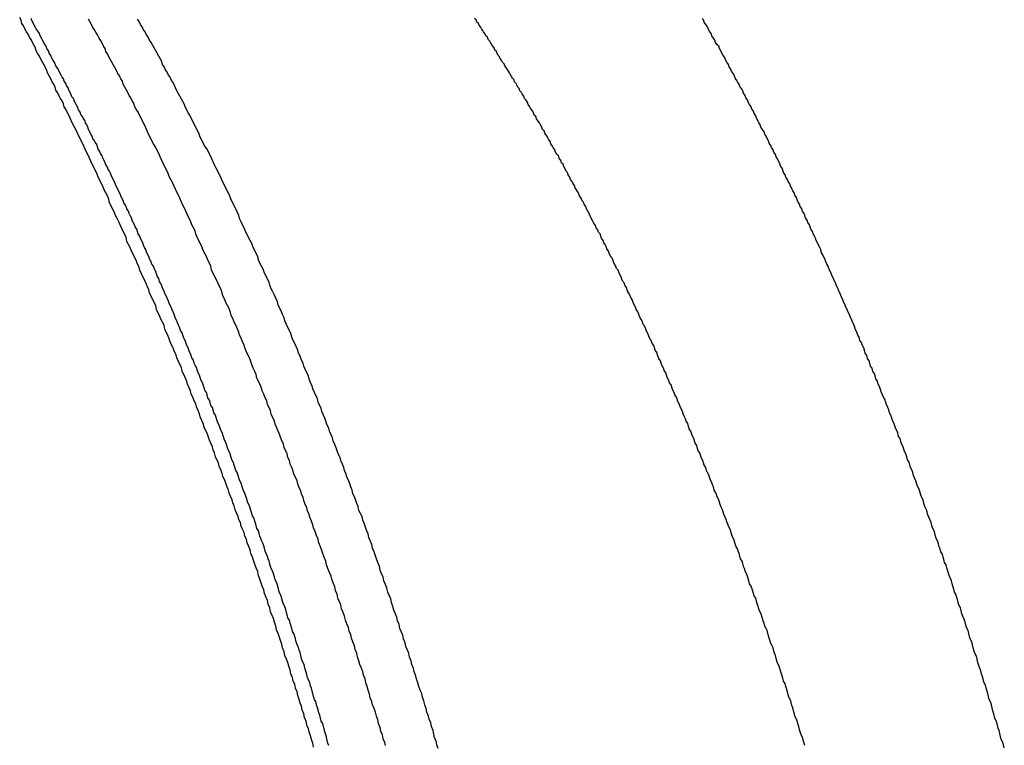
# Model space of a CAD drawing. Extents: x -55.4 to -30.4, y 30.4 to 45.4.
# Drawn here: x -40.3 to -40.2, y 31.1 to 31.2 of the extents above; entities that cross this region are included whole.
import ezdxf

# ---------------------------------------------------------------- set-up
doc = ezdxf.new("R2010")
doc.units = 0
doc.layers.add('OBJECT', color=7, linetype='CONTINUOUS')

msp = doc.modelspace()

# ---------------------------------------------------------------- linework, layer by layer
at = {"layer": 'OBJECT', "color": 7}
for points in [[(-40.3394, 31.2108, 0), (-40.3396, 31.2111, 0), (-40.3398, 31.2115, 0), (-40.34, 31.2119, 0), (-40.3401, 31.2122, 0), (-40.3403, 31.2126, 0), (-40.3405, 31.213, 0), (-40.3407, 31.2134, 0), (-40.3409, 31.2137, 0), (-40.341, 31.2141, 0), (-40.3412, 31.2145, 0), (-40.3414, 31.2148, 0), (-40.3416, 31.2152, 0), (-40.3418, 31.2156, 0), (-40.342, 31.2159, 0), (-40.3421, 31.2163, 0), (-40.3423, 31.2167, 0), (-40.3425, 31.217, 0), (-40.3427, 31.2174, 0), (-40.3429, 31.2178, 0), (-40.3431, 31.2182, 0), (-40.3432, 31.2185, 0), (-40.3434, 31.2189, 0), (-40.3436, 31.2193, 0), (-40.3438, 31.2196, 0), (-40.344, 31.22, 0), (-40.3442, 31.2204, 0), (-40.3444, 31.2207, 0), (-40.3446, 31.2211, 0), (-40.3447, 31.2215, 0), (-40.3449, 31.2218, 0), (-40.3451, 31.2222, 0), (-40.3453, 31.2226, 0), (-40.3455, 31.2229, 0), (-40.3457, 31.2233, 0), (-40.3459, 31.2236, 0), (-40.3461, 31.224, 0), (-40.3463, 31.2244, 0), (-40.3465, 31.2247, 0), (-40.3466, 31.2251, 0), (-40.3468, 31.2255, 0)], [(-40.33, 31.1945, 0), (-40.3301, 31.1948, 0), (-40.3303, 31.1951, 0), (-40.3304, 31.1954, 0), (-40.3305, 31.1957, 0), (-40.3307, 31.196, 0), (-40.3308, 31.1963, 0), (-40.3309, 31.1966, 0), (-40.3311, 31.1969, 0), (-40.3312, 31.1972, 0), (-40.3313, 31.1975, 0), (-40.3315, 31.1978, 0), (-40.3316, 31.1981, 0), (-40.3318, 31.1984, 0), (-40.3319, 31.1987, 0), (-40.332, 31.199, 0), (-40.3322, 31.1993, 0), (-40.3323, 31.1996, 0), (-40.3324, 31.1999, 0), (-40.3326, 31.2002, 0), (-40.3327, 31.2005, 0), (-40.3328, 31.2007, 0), (-40.333, 31.201, 0), (-40.3331, 31.2013, 0), (-40.3333, 31.2016, 0), (-40.3334, 31.2019, 0), (-40.3335, 31.2022, 0), (-40.3337, 31.2025, 0), (-40.3338, 31.2028, 0), (-40.334, 31.2031, 0), (-40.3341, 31.2034, 0), (-40.3342, 31.2037, 0), (-40.3344, 31.204, 0), (-40.3345, 31.2043, 0), (-40.3347, 31.2046, 0), (-40.3348, 31.2049, 0), (-40.3349, 31.2052, 0), (-40.3351, 31.2054, 0), (-40.3352, 31.2057, 0), (-40.3354, 31.206, 0), (-40.3355, 31.2063, 0), (-40.3356, 31.2066, 0), (-40.3358, 31.2069, 0), (-40.3359, 31.2072, 0), (-40.3361, 31.2075, 0), (-40.3362, 31.2078, 0), (-40.3364, 31.2081, 0), (-40.3365, 31.2084, 0), (-40.3366, 31.2087, 0), (-40.3368, 31.209, 0), (-40.3369, 31.2092, 0), (-40.3371, 31.2095, 0), (-40.3372, 31.2098, 0), (-40.3374, 31.2101, 0), (-40.3375, 31.2104, 0), (-40.3377, 31.2107, 0), (-40.3378, 31.211, 0), (-40.3379, 31.2113, 0), (-40.3381, 31.2116, 0), (-40.3382, 31.2119, 0), (-40.3384, 31.2122, 0), (-40.3385, 31.2124, 0), (-40.3387, 31.2127, 0), (-40.3388, 31.213, 0), (-40.339, 31.2133, 0), (-40.3391, 31.2136, 0), (-40.3393, 31.2139, 0), (-40.3394, 31.2142, 0), (-40.3396, 31.2145, 0), (-40.3397, 31.2148, 0), (-40.3399, 31.215, 0), (-40.34, 31.2153, 0), (-40.3401, 31.2156, 0), (-40.3403, 31.2159, 0), (-40.3404, 31.2162, 0), (-40.3406, 31.2165, 0), (-40.3407, 31.2168, 0), (-40.3409, 31.2171, 0), (-40.341, 31.2174, 0), (-40.3412, 31.2176, 0), (-40.3413, 31.2179, 0), (-40.3415, 31.2182, 0), (-40.3416, 31.2185, 0), (-40.3418, 31.2188, 0), (-40.342, 31.2191, 0), (-40.3421, 31.2194, 0), (-40.3423, 31.2197, 0), (-40.3424, 31.2199, 0), (-40.3426, 31.2202, 0), (-40.3427, 31.2205, 0), (-40.3429, 31.2208, 0), (-40.343, 31.2211, 0), (-40.3432, 31.2214, 0), (-40.3433, 31.2217, 0), (-40.3435, 31.222, 0), (-40.3436, 31.2222, 0), (-40.3438, 31.2225, 0), (-40.3439, 31.2228, 0), (-40.3441, 31.2231, 0), (-40.3442, 31.2234, 0), (-40.3444, 31.2237, 0), (-40.3446, 31.224, 0), (-40.3447, 31.2242, 0), (-40.3449, 31.2245, 0), (-40.345, 31.2248, 0), (-40.3452, 31.2251, 0), (-40.3453, 31.2254, 0)], [(-40.3316, 31.2138, 0), (-40.3317, 31.2142, 0), (-40.3319, 31.2145, 0), (-40.3321, 31.2149, 0), (-40.3323, 31.2152, 0), (-40.3325, 31.2156, 0), (-40.3327, 31.216, 0), (-40.3329, 31.2163, 0), (-40.3331, 31.2167, 0), (-40.3332, 31.2171, 0), (-40.3334, 31.2174, 0), (-40.3336, 31.2178, 0), (-40.3338, 31.2181, 0), (-40.334, 31.2185, 0), (-40.3342, 31.2189, 0), (-40.3344, 31.2192, 0), (-40.3346, 31.2196, 0), (-40.3348, 31.2199, 0), (-40.335, 31.2203, 0), (-40.3352, 31.2207, 0), (-40.3354, 31.221, 0), (-40.3355, 31.2214, 0), (-40.3357, 31.2217, 0), (-40.3359, 31.2221, 0), (-40.3361, 31.2225, 0), (-40.3363, 31.2228, 0), (-40.3365, 31.2232, 0), (-40.3367, 31.2235, 0), (-40.3369, 31.2239, 0), (-40.3371, 31.2242, 0), (-40.3373, 31.2246, 0), (-40.3375, 31.225, 0), (-40.3377, 31.2253, 0)], [(-40.3241, 31.2122, 0), (-40.3243, 31.2126, 0), (-40.3245, 31.2129, 0), (-40.3247, 31.2133, 0), (-40.3249, 31.2137, 0), (-40.325, 31.214, 0), (-40.3252, 31.2144, 0), (-40.3254, 31.2147, 0), (-40.3256, 31.2151, 0), (-40.3258, 31.2154, 0), (-40.326, 31.2158, 0), (-40.3262, 31.2162, 0), (-40.3263, 31.2165, 0), (-40.3265, 31.2169, 0), (-40.3267, 31.2172, 0), (-40.3269, 31.2176, 0), (-40.3271, 31.2179, 0), (-40.3273, 31.2183, 0), (-40.3275, 31.2186, 0), (-40.3277, 31.219, 0), (-40.3279, 31.2193, 0), (-40.328, 31.2197, 0), (-40.3282, 31.2201, 0), (-40.3284, 31.2204, 0), (-40.3286, 31.2208, 0), (-40.3288, 31.2211, 0), (-40.329, 31.2215, 0), (-40.3292, 31.2218, 0), (-40.3294, 31.2222, 0), (-40.3296, 31.2225, 0), (-40.3298, 31.2229, 0), (-40.33, 31.2232, 0), (-40.3302, 31.2236, 0), (-40.3304, 31.2239, 0), (-40.3306, 31.2243, 0), (-40.3308, 31.2246, 0), (-40.331, 31.225, 0), (-40.3312, 31.2253, 0)], [(-40.2803, 31.2154, 0), (-40.2804, 31.2156, 0), (-40.2806, 31.2158, 0), (-40.2807, 31.2161, 0), (-40.2809, 31.2163, 0), (-40.281, 31.2166, 0), (-40.2811, 31.2168, 0), (-40.2813, 31.217, 0), (-40.2814, 31.2173, 0), (-40.2816, 31.2175, 0), (-40.2817, 31.2177, 0), (-40.2819, 31.218, 0), (-40.282, 31.2182, 0), (-40.2821, 31.2184, 0), (-40.2823, 31.2187, 0), (-40.2824, 31.2189, 0), (-40.2826, 31.2191, 0), (-40.2827, 31.2194, 0), (-40.2829, 31.2196, 0), (-40.283, 31.2198, 0), (-40.2832, 31.2201, 0), (-40.2833, 31.2203, 0), (-40.2835, 31.2205, 0), (-40.2836, 31.2208, 0), (-40.2837, 31.221, 0), (-40.2839, 31.2212, 0), (-40.284, 31.2215, 0), (-40.2842, 31.2217, 0), (-40.2843, 31.2219, 0), (-40.2845, 31.2222, 0), (-40.2846, 31.2224, 0), (-40.2848, 31.2226, 0), (-40.2849, 31.2229, 0), (-40.2851, 31.2231, 0), (-40.2852, 31.2233, 0), (-40.2854, 31.2236, 0), (-40.2855, 31.2238, 0), (-40.2857, 31.224, 0), (-40.2858, 31.2243, 0), (-40.286, 31.2245, 0), (-40.2861, 31.2247, 0), (-40.2863, 31.2249, 0), (-40.2864, 31.2252, 0), (-40.2866, 31.2254, 0)], [(-40.2396, 31.192, 0), (-40.2397, 31.1923, 0), (-40.2398, 31.1926, 0), (-40.24, 31.1929, 0), (-40.2401, 31.1932, 0), (-40.2402, 31.1935, 0), (-40.2404, 31.1938, 0), (-40.2405, 31.1941, 0), (-40.2407, 31.1944, 0), (-40.2408, 31.1948, 0), (-40.2409, 31.1951, 0), (-40.2411, 31.1954, 0), (-40.2412, 31.1957, 0), (-40.2414, 31.196, 0), (-40.2415, 31.1963, 0), (-40.2416, 31.1966, 0), (-40.2418, 31.1969, 0), (-40.2419, 31.1972, 0), (-40.2421, 31.1975, 0), (-40.2422, 31.1978, 0), (-40.2423, 31.1981, 0), (-40.2425, 31.1984, 0), (-40.2426, 31.1987, 0), (-40.2428, 31.199, 0), (-40.2429, 31.1993, 0), (-40.243, 31.1996, 0), (-40.2432, 31.1999, 0), (-40.2433, 31.2002, 0), (-40.2435, 31.2005, 0), (-40.2436, 31.2008, 0), (-40.2438, 31.2011, 0), (-40.2439, 31.2014, 0), (-40.244, 31.2017, 0), (-40.2442, 31.202, 0), (-40.2443, 31.2023, 0), (-40.2445, 31.2026, 0), (-40.2446, 31.2029, 0), (-40.2448, 31.2032, 0), (-40.2449, 31.2035, 0), (-40.2451, 31.2038, 0), (-40.2452, 31.2041, 0), (-40.2454, 31.2044, 0), (-40.2455, 31.2047, 0), (-40.2457, 31.205, 0), (-40.2458, 31.2053, 0), (-40.2459, 31.2056, 0), (-40.2461, 31.2059, 0), (-40.2462, 31.2062, 0), (-40.2464, 31.2065, 0), (-40.2465, 31.2068, 0), (-40.2467, 31.2071, 0), (-40.2468, 31.2074, 0), (-40.247, 31.2077, 0), (-40.2471, 31.208, 0), (-40.2473, 31.2083, 0), (-40.2474, 31.2086, 0), (-40.2476, 31.2089, 0), (-40.2477, 31.2092, 0), (-40.2479, 31.2095, 0), (-40.248, 31.2098, 0), (-40.2482, 31.2101, 0), (-40.2483, 31.2104, 0), (-40.2485, 31.2107, 0), (-40.2487, 31.211, 0), (-40.2488, 31.2113, 0), (-40.249, 31.2116, 0), (-40.2491, 31.2119, 0), (-40.2493, 31.2122, 0), (-40.2494, 31.2125, 0), (-40.2496, 31.2128, 0), (-40.2497, 31.2131, 0), (-40.2499, 31.2134, 0), (-40.25, 31.2137, 0), (-40.2502, 31.214, 0), (-40.2504, 31.2143, 0), (-40.2505, 31.2146, 0), (-40.2507, 31.2149, 0), (-40.2508, 31.2152, 0), (-40.251, 31.2155, 0), (-40.2511, 31.2158, 0), (-40.2513, 31.2161, 0), (-40.2515, 31.2164, 0), (-40.2516, 31.2167, 0), (-40.2518, 31.217, 0), (-40.2519, 31.2172, 0), (-40.2521, 31.2175, 0), (-40.2522, 31.2178, 0), (-40.2524, 31.2181, 0), (-40.2526, 31.2184, 0), (-40.2527, 31.2187, 0), (-40.2529, 31.219, 0), (-40.253, 31.2193, 0), (-40.2532, 31.2196, 0), (-40.2534, 31.2199, 0), (-40.2535, 31.2202, 0), (-40.2537, 31.2205, 0), (-40.2539, 31.2208, 0), (-40.254, 31.2211, 0), (-40.2542, 31.2214, 0), (-40.2543, 31.2217, 0), (-40.2545, 31.2219, 0), (-40.2547, 31.2222, 0), (-40.2548, 31.2225, 0), (-40.255, 31.2228, 0), (-40.2552, 31.2231, 0), (-40.2553, 31.2234, 0), (-40.2555, 31.2237, 0), (-40.2557, 31.224, 0), (-40.2558, 31.2243, 0), (-40.256, 31.2246, 0), (-40.2562, 31.2249, 0), (-40.2563, 31.2252, 0), (-40.2565, 31.2254, 0)], [(-40.2619, 31.1798, 0), (-40.262, 31.1801, 0), (-40.2622, 31.1804, 0), (-40.2623, 31.1806, 0), (-40.2624, 31.1809, 0), (-40.2625, 31.1812, 0), (-40.2627, 31.1815, 0), (-40.2628, 31.1818, 0), (-40.2629, 31.1821, 0), (-40.2631, 31.1824, 0), (-40.2632, 31.1827, 0), (-40.2633, 31.1829, 0), (-40.2635, 31.1832, 0), (-40.2636, 31.1835, 0), (-40.2637, 31.1838, 0), (-40.2639, 31.1841, 0), (-40.264, 31.1844, 0), (-40.2641, 31.1847, 0), (-40.2643, 31.1849, 0), (-40.2644, 31.1852, 0), (-40.2645, 31.1855, 0), (-40.2647, 31.1858, 0), (-40.2648, 31.1861, 0), (-40.2649, 31.1864, 0), (-40.2651, 31.1867, 0), (-40.2652, 31.1869, 0), (-40.2653, 31.1872, 0), (-40.2655, 31.1875, 0), (-40.2656, 31.1878, 0), (-40.2657, 31.1881, 0), (-40.2659, 31.1884, 0), (-40.266, 31.1887, 0), (-40.2661, 31.1889, 0), (-40.2663, 31.1892, 0), (-40.2664, 31.1895, 0), (-40.2665, 31.1898, 0), (-40.2667, 31.1901, 0), (-40.2668, 31.1904, 0), (-40.267, 31.1906, 0), (-40.2671, 31.1909, 0), (-40.2672, 31.1912, 0), (-40.2674, 31.1915, 0), (-40.2675, 31.1918, 0), (-40.2676, 31.1921, 0), (-40.2678, 31.1923, 0), (-40.2679, 31.1926, 0), (-40.2681, 31.1929, 0), (-40.2682, 31.1932, 0), (-40.2683, 31.1935, 0), (-40.2685, 31.1938, 0), (-40.2686, 31.194, 0), (-40.2688, 31.1943, 0), (-40.2689, 31.1946, 0), (-40.2691, 31.1949, 0), (-40.2692, 31.1952, 0), (-40.2693, 31.1955, 0), (-40.2695, 31.1957, 0), (-40.2696, 31.196, 0), (-40.2698, 31.1963, 0), (-40.2699, 31.1966, 0), (-40.27, 31.1969, 0), (-40.2702, 31.1971, 0), (-40.2703, 31.1974, 0), (-40.2705, 31.1977, 0), (-40.2706, 31.198, 0), (-40.2708, 31.1983, 0), (-40.2709, 31.1985, 0), (-40.2711, 31.1988, 0), (-40.2712, 31.1991, 0), (-40.2714, 31.1994, 0), (-40.2715, 31.1997, 0), (-40.2716, 31.1999, 0), (-40.2718, 31.2002, 0), (-40.2719, 31.2005, 0), (-40.2721, 31.2008, 0), (-40.2722, 31.2011, 0), (-40.2724, 31.2013, 0), (-40.2725, 31.2016, 0), (-40.2727, 31.2019, 0), (-40.2728, 31.2022, 0), (-40.273, 31.2025, 0), (-40.2731, 31.2027, 0), (-40.2733, 31.203, 0), (-40.2734, 31.2033, 0), (-40.2736, 31.2036, 0), (-40.2737, 31.2038, 0), (-40.2739, 31.2041, 0), (-40.274, 31.2044, 0), (-40.2742, 31.2047, 0), (-40.2743, 31.205, 0), (-40.2745, 31.2052, 0), (-40.2746, 31.2055, 0), (-40.2748, 31.2058, 0), (-40.2749, 31.2061, 0), (-40.2751, 31.2063, 0), (-40.2752, 31.2066, 0), (-40.2754, 31.2069, 0), (-40.2755, 31.2072, 0), (-40.2757, 31.2074, 0), (-40.2759, 31.2077, 0), (-40.276, 31.208, 0), (-40.2762, 31.2083, 0), (-40.2763, 31.2085, 0), (-40.2765, 31.2088, 0), (-40.2766, 31.2091, 0), (-40.2768, 31.2094, 0), (-40.2769, 31.2096, 0), (-40.2771, 31.2099, 0), (-40.2773, 31.2102, 0), (-40.2774, 31.2105, 0), (-40.2776, 31.2107, 0), (-40.2777, 31.211, 0), (-40.2779, 31.2113, 0), (-40.278, 31.2116, 0), (-40.2782, 31.2118, 0), (-40.2784, 31.2121, 0), (-40.2785, 31.2124, 0), (-40.2787, 31.2126, 0), (-40.2788, 31.2129, 0), (-40.279, 31.2132, 0), (-40.2792, 31.2135, 0), (-40.2793, 31.2137, 0), (-40.2795, 31.214, 0), (-40.2796, 31.2143, 0), (-40.2798, 31.2146, 0), (-40.28, 31.2148, 0), (-40.2801, 31.2151, 0), (-40.2803, 31.2154, 0)], [(-40.3082, 31.1589, 0), (-40.3084, 31.1594, 0), (-40.3085, 31.1598, 0), (-40.3087, 31.1602, 0), (-40.3088, 31.1607, 0), (-40.309, 31.1611, 0), (-40.3092, 31.1616, 0), (-40.3093, 31.162, 0), (-40.3095, 31.1625, 0), (-40.3096, 31.1629, 0), (-40.3098, 31.1633, 0), (-40.31, 31.1638, 0), (-40.3101, 31.1642, 0), (-40.3103, 31.1647, 0), (-40.3105, 31.1651, 0), (-40.3106, 31.1655, 0), (-40.3108, 31.166, 0), (-40.311, 31.1664, 0), (-40.3111, 31.1669, 0), (-40.3113, 31.1673, 0), (-40.3114, 31.1678, 0), (-40.3116, 31.1682, 0), (-40.3118, 31.1686, 0), (-40.3119, 31.1691, 0), (-40.3121, 31.1695, 0), (-40.3123, 31.17, 0), (-40.3124, 31.1704, 0), (-40.3126, 31.1708, 0), (-40.3128, 31.1713, 0), (-40.313, 31.1717, 0), (-40.3131, 31.1721, 0), (-40.3133, 31.1726, 0), (-40.3135, 31.173, 0), (-40.3136, 31.1735, 0), (-40.3138, 31.1739, 0), (-40.314, 31.1743, 0), (-40.3141, 31.1748, 0), (-40.3143, 31.1752, 0), (-40.3145, 31.1757, 0), (-40.3147, 31.1761, 0), (-40.3148, 31.1765, 0), (-40.315, 31.177, 0), (-40.3152, 31.1774, 0), (-40.3154, 31.1778, 0), (-40.3155, 31.1783, 0), (-40.3157, 31.1787, 0), (-40.3159, 31.1791, 0), (-40.3161, 31.1796, 0), (-40.3162, 31.18, 0), (-40.3164, 31.1805, 0), (-40.3166, 31.1809, 0), (-40.3168, 31.1813, 0), (-40.317, 31.1818, 0), (-40.3171, 31.1822, 0), (-40.3173, 31.1826, 0), (-40.3175, 31.1831, 0), (-40.3177, 31.1835, 0), (-40.3178, 31.1839, 0), (-40.318, 31.1844, 0), (-40.3182, 31.1848, 0), (-40.3184, 31.1852, 0), (-40.3186, 31.1857, 0), (-40.3188, 31.1861, 0), (-40.3189, 31.1865, 0), (-40.3191, 31.187, 0), (-40.3193, 31.1874, 0), (-40.3195, 31.1878, 0), (-40.3197, 31.1883, 0), (-40.3199, 31.1887, 0), (-40.32, 31.1891, 0), (-40.3202, 31.1896, 0), (-40.3204, 31.19, 0), (-40.3206, 31.1904, 0), (-40.3208, 31.1909, 0), (-40.321, 31.1913, 0), (-40.3212, 31.1917, 0), (-40.3214, 31.1921, 0), (-40.3215, 31.1926, 0), (-40.3217, 31.193, 0), (-40.3219, 31.1934, 0), (-40.3221, 31.1939, 0), (-40.3223, 31.1943, 0), (-40.3225, 31.1947, 0), (-40.3227, 31.1952, 0), (-40.3229, 31.1956, 0), (-40.3231, 31.196, 0), (-40.3233, 31.1964, 0), (-40.3235, 31.1969, 0), (-40.3236, 31.1973, 0), (-40.3238, 31.1977, 0), (-40.324, 31.1981, 0), (-40.3242, 31.1986, 0), (-40.3244, 31.199, 0), (-40.3246, 31.1994, 0), (-40.3248, 31.1999, 0), (-40.325, 31.2003, 0), (-40.3252, 31.2007, 0), (-40.3254, 31.2011, 0), (-40.3256, 31.2016, 0), (-40.3258, 31.202, 0), (-40.326, 31.2024, 0), (-40.3262, 31.2028, 0), (-40.3264, 31.2033, 0), (-40.3266, 31.2037, 0), (-40.3268, 31.2041, 0), (-40.327, 31.2045, 0), (-40.3272, 31.205, 0), (-40.3274, 31.2054, 0), (-40.3276, 31.2058, 0), (-40.3278, 31.2062, 0), (-40.328, 31.2066, 0), (-40.3282, 31.2071, 0), (-40.3284, 31.2075, 0), (-40.3286, 31.2079, 0), (-40.3288, 31.2083, 0), (-40.3291, 31.2088, 0), (-40.3293, 31.2092, 0), (-40.3295, 31.2096, 0), (-40.3297, 31.21, 0), (-40.3299, 31.2104, 0), (-40.3301, 31.2109, 0), (-40.3303, 31.2113, 0), (-40.3305, 31.2117, 0), (-40.3307, 31.2121, 0), (-40.3309, 31.2125, 0), (-40.3311, 31.213, 0), (-40.3314, 31.2134, 0), (-40.3316, 31.2138, 0)], [(-40.3011, 31.1582, 0), (-40.3012, 31.1586, 0), (-40.3014, 31.159, 0), (-40.3015, 31.1595, 0), (-40.3017, 31.1599, 0), (-40.3019, 31.1603, 0), (-40.302, 31.1608, 0), (-40.3022, 31.1612, 0), (-40.3023, 31.1616, 0), (-40.3025, 31.1621, 0), (-40.3027, 31.1625, 0), (-40.3028, 31.163, 0), (-40.303, 31.1634, 0), (-40.3031, 31.1638, 0), (-40.3033, 31.1643, 0), (-40.3035, 31.1647, 0), (-40.3036, 31.1651, 0), (-40.3038, 31.1656, 0), (-40.3039, 31.166, 0), (-40.3041, 31.1664, 0), (-40.3043, 31.1669, 0), (-40.3044, 31.1673, 0), (-40.3046, 31.1677, 0), (-40.3048, 31.1682, 0), (-40.3049, 31.1686, 0), (-40.3051, 31.169, 0), (-40.3053, 31.1695, 0), (-40.3054, 31.1699, 0), (-40.3056, 31.1703, 0), (-40.3058, 31.1708, 0), (-40.3059, 31.1712, 0), (-40.3061, 31.1716, 0), (-40.3063, 31.1721, 0), (-40.3064, 31.1725, 0), (-40.3066, 31.1729, 0), (-40.3068, 31.1734, 0), (-40.3069, 31.1738, 0), (-40.3071, 31.1742, 0), (-40.3073, 31.1746, 0), (-40.3074, 31.1751, 0), (-40.3076, 31.1755, 0), (-40.3078, 31.1759, 0), (-40.308, 31.1764, 0), (-40.3081, 31.1768, 0), (-40.3083, 31.1772, 0), (-40.3085, 31.1777, 0), (-40.3086, 31.1781, 0), (-40.3088, 31.1785, 0), (-40.309, 31.179, 0), (-40.3092, 31.1794, 0), (-40.3093, 31.1798, 0), (-40.3095, 31.1802, 0), (-40.3097, 31.1807, 0), (-40.3099, 31.1811, 0), (-40.31, 31.1815, 0), (-40.3102, 31.182, 0), (-40.3104, 31.1824, 0), (-40.3106, 31.1828, 0), (-40.3108, 31.1832, 0), (-40.3109, 31.1837, 0), (-40.3111, 31.1841, 0), (-40.3113, 31.1845, 0), (-40.3115, 31.1849, 0), (-40.3117, 31.1854, 0), (-40.3118, 31.1858, 0), (-40.312, 31.1862, 0), (-40.3122, 31.1867, 0), (-40.3124, 31.1871, 0), (-40.3126, 31.1875, 0), (-40.3127, 31.1879, 0), (-40.3129, 31.1884, 0), (-40.3131, 31.1888, 0), (-40.3133, 31.1892, 0), (-40.3135, 31.1896, 0), (-40.3137, 31.1901, 0), (-40.3138, 31.1905, 0), (-40.314, 31.1909, 0), (-40.3142, 31.1913, 0), (-40.3144, 31.1917, 0), (-40.3146, 31.1922, 0), (-40.3148, 31.1926, 0), (-40.315, 31.193, 0), (-40.3152, 31.1934, 0), (-40.3153, 31.1939, 0), (-40.3155, 31.1943, 0), (-40.3157, 31.1947, 0), (-40.3159, 31.1951, 0), (-40.3161, 31.1956, 0), (-40.3163, 31.196, 0), (-40.3165, 31.1964, 0), (-40.3167, 31.1968, 0), (-40.3169, 31.1972, 0), (-40.3171, 31.1977, 0), (-40.3173, 31.1981, 0), (-40.3175, 31.1985, 0), (-40.3177, 31.1989, 0), (-40.3178, 31.1993, 0), (-40.318, 31.1998, 0), (-40.3182, 31.2002, 0), (-40.3184, 31.2006, 0), (-40.3186, 31.201, 0), (-40.3188, 31.2014, 0), (-40.319, 31.2019, 0), (-40.3192, 31.2023, 0), (-40.3194, 31.2027, 0), (-40.3196, 31.2031, 0), (-40.3198, 31.2035, 0), (-40.32, 31.2039, 0), (-40.3202, 31.2044, 0), (-40.3204, 31.2048, 0), (-40.3206, 31.2052, 0), (-40.3208, 31.2056, 0), (-40.321, 31.206, 0), (-40.3212, 31.2064, 0), (-40.3214, 31.2069, 0), (-40.3216, 31.2073, 0), (-40.3218, 31.2077, 0), (-40.322, 31.2081, 0), (-40.3223, 31.2085, 0), (-40.3225, 31.2089, 0), (-40.3227, 31.2093, 0), (-40.3229, 31.2097, 0), (-40.3231, 31.2102, 0), (-40.3233, 31.2106, 0), (-40.3235, 31.211, 0), (-40.3237, 31.2114, 0), (-40.3239, 31.2118, 0), (-40.3241, 31.2122, 0)], [(-40.3167, 31.156, 0), (-40.3168, 31.1565, 0), (-40.317, 31.1569, 0), (-40.3171, 31.1574, 0), (-40.3173, 31.1578, 0), (-40.3175, 31.1582, 0), (-40.3176, 31.1587, 0), (-40.3178, 31.1591, 0), (-40.3179, 31.1595, 0), (-40.3181, 31.16, 0), (-40.3183, 31.1604, 0), (-40.3184, 31.1609, 0), (-40.3186, 31.1613, 0), (-40.3187, 31.1617, 0), (-40.3189, 31.1622, 0), (-40.3191, 31.1626, 0), (-40.3192, 31.1631, 0), (-40.3194, 31.1635, 0), (-40.3195, 31.1639, 0), (-40.3197, 31.1644, 0), (-40.3199, 31.1648, 0), (-40.32, 31.1652, 0), (-40.3202, 31.1657, 0), (-40.3204, 31.1661, 0), (-40.3205, 31.1666, 0), (-40.3207, 31.167, 0), (-40.3209, 31.1674, 0), (-40.321, 31.1679, 0), (-40.3212, 31.1683, 0), (-40.3213, 31.1687, 0), (-40.3215, 31.1692, 0), (-40.3217, 31.1696, 0), (-40.3218, 31.17, 0), (-40.322, 31.1705, 0), (-40.3222, 31.1709, 0), (-40.3224, 31.1713, 0), (-40.3225, 31.1718, 0), (-40.3227, 31.1722, 0), (-40.3229, 31.1727, 0), (-40.323, 31.1731, 0), (-40.3232, 31.1735, 0), (-40.3234, 31.174, 0), (-40.3235, 31.1744, 0), (-40.3237, 31.1748, 0), (-40.3239, 31.1753, 0), (-40.3241, 31.1757, 0), (-40.3242, 31.1761, 0), (-40.3244, 31.1766, 0), (-40.3246, 31.177, 0), (-40.3247, 31.1774, 0), (-40.3249, 31.1779, 0), (-40.3251, 31.1783, 0), (-40.3253, 31.1787, 0), (-40.3254, 31.1792, 0), (-40.3256, 31.1796, 0), (-40.3258, 31.18, 0), (-40.326, 31.1805, 0), (-40.3261, 31.1809, 0), (-40.3263, 31.1813, 0), (-40.3265, 31.1818, 0), (-40.3267, 31.1822, 0), (-40.3269, 31.1826, 0), (-40.327, 31.183, 0), (-40.3272, 31.1835, 0), (-40.3274, 31.1839, 0), (-40.3276, 31.1843, 0), (-40.3277, 31.1848, 0), (-40.3279, 31.1852, 0), (-40.3281, 31.1856, 0), (-40.3283, 31.1861, 0), (-40.3285, 31.1865, 0), (-40.3287, 31.1869, 0), (-40.3288, 31.1874, 0), (-40.329, 31.1878, 0), (-40.3292, 31.1882, 0), (-40.3294, 31.1886, 0), (-40.3296, 31.1891, 0), (-40.3297, 31.1895, 0), (-40.3299, 31.1899, 0), (-40.3301, 31.1904, 0), (-40.3303, 31.1908, 0), (-40.3305, 31.1912, 0), (-40.3307, 31.1916, 0), (-40.3309, 31.1921, 0), (-40.331, 31.1925, 0), (-40.3312, 31.1929, 0), (-40.3314, 31.1934, 0), (-40.3316, 31.1938, 0), (-40.3318, 31.1942, 0), (-40.332, 31.1946, 0), (-40.3322, 31.1951, 0), (-40.3324, 31.1955, 0), (-40.3326, 31.1959, 0), (-40.3327, 31.1964, 0), (-40.3329, 31.1968, 0), (-40.3331, 31.1972, 0), (-40.3333, 31.1976, 0), (-40.3335, 31.1981, 0), (-40.3337, 31.1985, 0), (-40.3339, 31.1989, 0), (-40.3341, 31.1993, 0), (-40.3343, 31.1998, 0), (-40.3345, 31.2002, 0), (-40.3347, 31.2006, 0), (-40.3349, 31.201, 0), (-40.335, 31.2015, 0), (-40.3352, 31.2019, 0), (-40.3354, 31.2023, 0), (-40.3356, 31.2027, 0), (-40.3358, 31.2032, 0), (-40.336, 31.2036, 0), (-40.3362, 31.204, 0), (-40.3364, 31.2044, 0), (-40.3366, 31.2049, 0), (-40.3368, 31.2053, 0), (-40.337, 31.2057, 0), (-40.3372, 31.2061, 0), (-40.3374, 31.2065, 0), (-40.3376, 31.207, 0), (-40.3378, 31.2074, 0), (-40.338, 31.2078, 0), (-40.3382, 31.2082, 0), (-40.3384, 31.2087, 0), (-40.3386, 31.2091, 0), (-40.3388, 31.2095, 0), (-40.339, 31.2099, 0), (-40.3392, 31.2103, 0), (-40.3394, 31.2108, 0)], [(-40.3135, 31.1526, 0), (-40.3136, 31.1529, 0), (-40.3137, 31.1532, 0), (-40.3138, 31.1536, 0), (-40.3139, 31.1539, 0), (-40.314, 31.1542, 0), (-40.3142, 31.1546, 0), (-40.3143, 31.1549, 0), (-40.3144, 31.1553, 0), (-40.3145, 31.1556, 0), (-40.3146, 31.1559, 0), (-40.3148, 31.1563, 0), (-40.3149, 31.1566, 0), (-40.315, 31.1569, 0), (-40.3151, 31.1573, 0), (-40.3152, 31.1576, 0), (-40.3154, 31.1579, 0), (-40.3155, 31.1583, 0), (-40.3156, 31.1586, 0), (-40.3157, 31.1589, 0), (-40.3158, 31.1593, 0), (-40.316, 31.1596, 0), (-40.3161, 31.1599, 0), (-40.3162, 31.1603, 0), (-40.3163, 31.1606, 0), (-40.3164, 31.1609, 0), (-40.3166, 31.1613, 0), (-40.3167, 31.1616, 0), (-40.3168, 31.1619, 0), (-40.3169, 31.1623, 0), (-40.317, 31.1626, 0), (-40.3172, 31.1629, 0), (-40.3173, 31.1633, 0), (-40.3174, 31.1636, 0), (-40.3175, 31.1639, 0), (-40.3177, 31.1643, 0), (-40.3178, 31.1646, 0), (-40.3179, 31.1649, 0), (-40.318, 31.1653, 0), (-40.3182, 31.1656, 0), (-40.3183, 31.1659, 0), (-40.3184, 31.1663, 0), (-40.3185, 31.1666, 0), (-40.3187, 31.1669, 0), (-40.3188, 31.1673, 0), (-40.3189, 31.1676, 0), (-40.319, 31.1679, 0), (-40.3192, 31.1683, 0), (-40.3193, 31.1686, 0), (-40.3194, 31.1689, 0), (-40.3195, 31.1693, 0), (-40.3197, 31.1696, 0), (-40.3198, 31.1699, 0), (-40.3199, 31.1703, 0), (-40.32, 31.1706, 0), (-40.3202, 31.1709, 0), (-40.3203, 31.1713, 0), (-40.3204, 31.1716, 0), (-40.3206, 31.1719, 0), (-40.3207, 31.1723, 0), (-40.3208, 31.1726, 0), (-40.3209, 31.1729, 0), (-40.3211, 31.1732, 0), (-40.3212, 31.1736, 0), (-40.3213, 31.1739, 0), (-40.3215, 31.1742, 0), (-40.3216, 31.1746, 0), (-40.3217, 31.1749, 0), (-40.3219, 31.1752, 0), (-40.322, 31.1756, 0), (-40.3221, 31.1759, 0), (-40.3223, 31.1762, 0), (-40.3224, 31.1765, 0), (-40.3225, 31.1769, 0), (-40.3226, 31.1772, 0), (-40.3228, 31.1775, 0), (-40.3229, 31.1779, 0), (-40.323, 31.1782, 0), (-40.3232, 31.1785, 0), (-40.3233, 31.1789, 0), (-40.3234, 31.1792, 0), (-40.3236, 31.1795, 0), (-40.3237, 31.1798, 0), (-40.3238, 31.1802, 0), (-40.324, 31.1805, 0), (-40.3241, 31.1808, 0), (-40.3243, 31.1812, 0), (-40.3244, 31.1815, 0), (-40.3245, 31.1818, 0), (-40.3247, 31.1821, 0), (-40.3248, 31.1825, 0), (-40.3249, 31.1828, 0), (-40.3251, 31.1831, 0), (-40.3252, 31.1835, 0), (-40.3253, 31.1838, 0), (-40.3255, 31.1841, 0), (-40.3256, 31.1844, 0), (-40.3258, 31.1848, 0), (-40.3259, 31.1851, 0), (-40.326, 31.1854, 0), (-40.3262, 31.1857, 0), (-40.3263, 31.1861, 0), (-40.3264, 31.1864, 0), (-40.3266, 31.1867, 0), (-40.3267, 31.1871, 0), (-40.3269, 31.1874, 0), (-40.327, 31.1877, 0), (-40.3271, 31.188, 0), (-40.3273, 31.1884, 0), (-40.3274, 31.1887, 0), (-40.3276, 31.189, 0), (-40.3277, 31.1893, 0), (-40.3279, 31.1897, 0), (-40.328, 31.19, 0), (-40.3281, 31.1903, 0), (-40.3283, 31.1906, 0), (-40.3284, 31.191, 0), (-40.3286, 31.1913, 0), (-40.3287, 31.1916, 0), (-40.3288, 31.1919, 0), (-40.329, 31.1923, 0), (-40.3291, 31.1926, 0), (-40.3293, 31.1929, 0), (-40.3294, 31.1932, 0), (-40.3296, 31.1936, 0), (-40.3297, 31.1939, 0), (-40.3299, 31.1942, 0), (-40.33, 31.1945, 0)], [(-40.2226, 31.1481, 0), (-40.2227, 31.1485, 0), (-40.2228, 31.1488, 0), (-40.2229, 31.1492, 0), (-40.2231, 31.1495, 0), (-40.2232, 31.1499, 0), (-40.2233, 31.1503, 0), (-40.2234, 31.1506, 0), (-40.2235, 31.151, 0), (-40.2236, 31.1513, 0), (-40.2238, 31.1517, 0), (-40.2239, 31.152, 0), (-40.224, 31.1524, 0), (-40.2241, 31.1527, 0), (-40.2242, 31.1531, 0), (-40.2244, 31.1534, 0), (-40.2245, 31.1538, 0), (-40.2246, 31.1541, 0), (-40.2247, 31.1545, 0), (-40.2249, 31.1548, 0), (-40.225, 31.1552, 0), (-40.2251, 31.1555, 0), (-40.2252, 31.1559, 0), (-40.2253, 31.1562, 0), (-40.2255, 31.1566, 0), (-40.2256, 31.1569, 0), (-40.2257, 31.1573, 0), (-40.2258, 31.1576, 0), (-40.226, 31.158, 0), (-40.2261, 31.1583, 0), (-40.2262, 31.1587, 0), (-40.2263, 31.159, 0), (-40.2265, 31.1594, 0), (-40.2266, 31.1597, 0), (-40.2267, 31.1601, 0), (-40.2268, 31.1604, 0), (-40.227, 31.1608, 0), (-40.2271, 31.1611, 0), (-40.2272, 31.1615, 0), (-40.2273, 31.1618, 0), (-40.2275, 31.1622, 0), (-40.2276, 31.1625, 0), (-40.2277, 31.1628, 0), (-40.2278, 31.1632, 0), (-40.228, 31.1635, 0), (-40.2281, 31.1639, 0), (-40.2282, 31.1642, 0), (-40.2284, 31.1646, 0), (-40.2285, 31.1649, 0), (-40.2286, 31.1653, 0), (-40.2287, 31.1656, 0), (-40.2289, 31.166, 0), (-40.229, 31.1663, 0), (-40.2291, 31.1667, 0), (-40.2293, 31.167, 0), (-40.2294, 31.1674, 0), (-40.2295, 31.1677, 0), (-40.2297, 31.1681, 0), (-40.2298, 31.1684, 0), (-40.2299, 31.1687, 0), (-40.2301, 31.1691, 0), (-40.2302, 31.1694, 0), (-40.2303, 31.1698, 0), (-40.2305, 31.1701, 0), (-40.2306, 31.1705, 0), (-40.2307, 31.1708, 0), (-40.2309, 31.1712, 0), (-40.231, 31.1715, 0), (-40.2311, 31.1719, 0), (-40.2313, 31.1722, 0), (-40.2314, 31.1725, 0), (-40.2315, 31.1729, 0), (-40.2317, 31.1732, 0), (-40.2318, 31.1736, 0), (-40.2319, 31.1739, 0), (-40.2321, 31.1743, 0), (-40.2322, 31.1746, 0), (-40.2323, 31.175, 0), (-40.2325, 31.1753, 0), (-40.2326, 31.1756, 0), (-40.2328, 31.176, 0), (-40.2329, 31.1763, 0), (-40.233, 31.1767, 0), (-40.2332, 31.177, 0), (-40.2333, 31.1774, 0), (-40.2335, 31.1777, 0), (-40.2336, 31.1781, 0), (-40.2337, 31.1784, 0), (-40.2339, 31.1787, 0), (-40.234, 31.1791, 0), (-40.2342, 31.1794, 0), (-40.2343, 31.1798, 0), (-40.2344, 31.1801, 0), (-40.2346, 31.1804, 0), (-40.2347, 31.1808, 0), (-40.2349, 31.1811, 0), (-40.235, 31.1815, 0), (-40.2351, 31.1818, 0), (-40.2353, 31.1822, 0), (-40.2354, 31.1825, 0), (-40.2356, 31.1828, 0), (-40.2357, 31.1832, 0), (-40.2359, 31.1835, 0), (-40.236, 31.1839, 0), (-40.2362, 31.1842, 0), (-40.2363, 31.1845, 0), (-40.2364, 31.1849, 0), (-40.2366, 31.1852, 0), (-40.2367, 31.1856, 0), (-40.2369, 31.1859, 0), (-40.237, 31.1862, 0), (-40.2372, 31.1866, 0), (-40.2373, 31.1869, 0), (-40.2375, 31.1873, 0), (-40.2376, 31.1876, 0), (-40.2378, 31.1879, 0), (-40.2379, 31.1883, 0), (-40.2381, 31.1886, 0), (-40.2382, 31.189, 0), (-40.2384, 31.1893, 0), (-40.2385, 31.1896, 0), (-40.2387, 31.19, 0), (-40.2388, 31.1903, 0), (-40.239, 31.1907, 0), (-40.2391, 31.191, 0), (-40.2393, 31.1913, 0), (-40.2394, 31.1917, 0), (-40.2396, 31.192, 0)], [(-40.2459, 31.1384, 0), (-40.246, 31.1387, 0), (-40.2461, 31.1391, 0), (-40.2462, 31.1394, 0), (-40.2463, 31.1397, 0), (-40.2465, 31.1401, 0), (-40.2466, 31.1404, 0), (-40.2467, 31.1407, 0), (-40.2468, 31.1411, 0), (-40.2469, 31.1414, 0), (-40.247, 31.1417, 0), (-40.2471, 31.1421, 0), (-40.2472, 31.1424, 0), (-40.2474, 31.1427, 0), (-40.2475, 31.143, 0), (-40.2476, 31.1434, 0), (-40.2477, 31.1437, 0), (-40.2478, 31.144, 0), (-40.2479, 31.1444, 0), (-40.248, 31.1447, 0), (-40.2482, 31.145, 0), (-40.2483, 31.1454, 0), (-40.2484, 31.1457, 0), (-40.2485, 31.146, 0), (-40.2486, 31.1463, 0), (-40.2487, 31.1467, 0), (-40.2489, 31.147, 0), (-40.249, 31.1473, 0), (-40.2491, 31.1477, 0), (-40.2492, 31.148, 0), (-40.2493, 31.1483, 0), (-40.2494, 31.1487, 0), (-40.2496, 31.149, 0), (-40.2497, 31.1493, 0), (-40.2498, 31.1496, 0), (-40.2499, 31.15, 0), (-40.25, 31.1503, 0), (-40.2502, 31.1506, 0), (-40.2503, 31.151, 0), (-40.2504, 31.1513, 0), (-40.2505, 31.1516, 0), (-40.2506, 31.1519, 0), (-40.2508, 31.1523, 0), (-40.2509, 31.1526, 0), (-40.251, 31.1529, 0), (-40.2511, 31.1533, 0), (-40.2512, 31.1536, 0), (-40.2514, 31.1539, 0), (-40.2515, 31.1542, 0), (-40.2516, 31.1546, 0), (-40.2517, 31.1549, 0), (-40.2518, 31.1552, 0), (-40.252, 31.1555, 0), (-40.2521, 31.1559, 0), (-40.2522, 31.1562, 0), (-40.2523, 31.1565, 0), (-40.2525, 31.1569, 0), (-40.2526, 31.1572, 0), (-40.2527, 31.1575, 0), (-40.2528, 31.1578, 0), (-40.253, 31.1582, 0), (-40.2531, 31.1585, 0), (-40.2532, 31.1588, 0), (-40.2533, 31.1591, 0), (-40.2535, 31.1595, 0), (-40.2536, 31.1598, 0), (-40.2537, 31.1601, 0), (-40.2538, 31.1604, 0), (-40.254, 31.1608, 0), (-40.2541, 31.1611, 0), (-40.2542, 31.1614, 0), (-40.2543, 31.1617, 0), (-40.2545, 31.1621, 0), (-40.2546, 31.1624, 0), (-40.2547, 31.1627, 0), (-40.2549, 31.163, 0), (-40.255, 31.1634, 0), (-40.2551, 31.1637, 0), (-40.2552, 31.164, 0), (-40.2554, 31.1643, 0), (-40.2555, 31.1647, 0), (-40.2556, 31.165, 0), (-40.2558, 31.1653, 0), (-40.2559, 31.1656, 0), (-40.256, 31.166, 0), (-40.2562, 31.1663, 0), (-40.2563, 31.1666, 0), (-40.2564, 31.1669, 0), (-40.2566, 31.1673, 0), (-40.2567, 31.1676, 0), (-40.2568, 31.1679, 0), (-40.257, 31.1682, 0), (-40.2571, 31.1685, 0), (-40.2572, 31.1689, 0), (-40.2574, 31.1692, 0), (-40.2575, 31.1695, 0), (-40.2576, 31.1698, 0), (-40.2578, 31.1702, 0), (-40.2579, 31.1705, 0), (-40.258, 31.1708, 0), (-40.2582, 31.1711, 0), (-40.2583, 31.1714, 0), (-40.2584, 31.1718, 0), (-40.2586, 31.1721, 0), (-40.2587, 31.1724, 0), (-40.2588, 31.1727, 0), (-40.259, 31.1731, 0), (-40.2591, 31.1734, 0), (-40.2592, 31.1737, 0), (-40.2594, 31.174, 0), (-40.2595, 31.1743, 0), (-40.2597, 31.1747, 0), (-40.2598, 31.175, 0), (-40.2599, 31.1753, 0), (-40.2601, 31.1756, 0), (-40.2602, 31.1759, 0), (-40.2604, 31.1763, 0), (-40.2605, 31.1766, 0), (-40.2606, 31.1769, 0), (-40.2608, 31.1772, 0), (-40.2609, 31.1775, 0), (-40.2611, 31.1779, 0), (-40.2612, 31.1782, 0), (-40.2613, 31.1785, 0), (-40.2615, 31.1788, 0), (-40.2616, 31.1791, 0), (-40.2618, 31.1795, 0), (-40.2619, 31.1798, 0)], [(-40.2984, 31.1292, 0), (-40.2985, 31.1296, 0), (-40.2987, 31.1301, 0), (-40.2988, 31.1306, 0), (-40.299, 31.1311, 0), (-40.2991, 31.1316, 0), (-40.2993, 31.1321, 0), (-40.2994, 31.1326, 0), (-40.2996, 31.1331, 0), (-40.2997, 31.1336, 0), (-40.2999, 31.1341, 0), (-40.3001, 31.1346, 0), (-40.3002, 31.135, 0), (-40.3004, 31.1355, 0), (-40.3005, 31.136, 0), (-40.3007, 31.1365, 0), (-40.3008, 31.137, 0), (-40.301, 31.1375, 0), (-40.3011, 31.138, 0), (-40.3013, 31.1385, 0), (-40.3014, 31.139, 0), (-40.3016, 31.1395, 0), (-40.3018, 31.1399, 0), (-40.3019, 31.1404, 0), (-40.3021, 31.1409, 0), (-40.3022, 31.1414, 0), (-40.3024, 31.1419, 0), (-40.3025, 31.1424, 0), (-40.3027, 31.1429, 0), (-40.3029, 31.1434, 0), (-40.303, 31.1439, 0), (-40.3032, 31.1443, 0), (-40.3033, 31.1448, 0), (-40.3035, 31.1453, 0), (-40.3037, 31.1458, 0), (-40.3038, 31.1463, 0), (-40.304, 31.1468, 0), (-40.3042, 31.1473, 0), (-40.3043, 31.1478, 0), (-40.3045, 31.1482, 0), (-40.3047, 31.1487, 0), (-40.3048, 31.1492, 0), (-40.305, 31.1497, 0), (-40.3051, 31.1502, 0), (-40.3053, 31.1507, 0), (-40.3055, 31.1512, 0), (-40.3056, 31.1516, 0), (-40.3058, 31.1521, 0), (-40.306, 31.1526, 0), (-40.3062, 31.1531, 0), (-40.3063, 31.1536, 0), (-40.3065, 31.1541, 0), (-40.3067, 31.1546, 0), (-40.3068, 31.155, 0), (-40.307, 31.1555, 0), (-40.3072, 31.156, 0), (-40.3073, 31.1565, 0), (-40.3075, 31.157, 0), (-40.3077, 31.1575, 0), (-40.3079, 31.158, 0), (-40.308, 31.1584, 0), (-40.3082, 31.1589, 0)], [(-40.2914, 31.1288, 0), (-40.2916, 31.1293, 0), (-40.2917, 31.1298, 0), (-40.2919, 31.1302, 0), (-40.292, 31.1307, 0), (-40.2921, 31.1312, 0), (-40.2923, 31.1317, 0), (-40.2924, 31.1322, 0), (-40.2926, 31.1327, 0), (-40.2927, 31.1331, 0), (-40.2929, 31.1336, 0), (-40.293, 31.1341, 0), (-40.2932, 31.1346, 0), (-40.2933, 31.1351, 0), (-40.2935, 31.1356, 0), (-40.2936, 31.1361, 0), (-40.2938, 31.1365, 0), (-40.294, 31.137, 0), (-40.2941, 31.1375, 0), (-40.2943, 31.138, 0), (-40.2944, 31.1385, 0), (-40.2946, 31.139, 0), (-40.2947, 31.1394, 0), (-40.2949, 31.1399, 0), (-40.295, 31.1404, 0), (-40.2952, 31.1409, 0), (-40.2953, 31.1414, 0), (-40.2955, 31.1418, 0), (-40.2957, 31.1423, 0), (-40.2958, 31.1428, 0), (-40.296, 31.1433, 0), (-40.2961, 31.1438, 0), (-40.2963, 31.1443, 0), (-40.2965, 31.1447, 0), (-40.2966, 31.1452, 0), (-40.2968, 31.1457, 0), (-40.2969, 31.1462, 0), (-40.2971, 31.1467, 0), (-40.2973, 31.1471, 0), (-40.2974, 31.1476, 0), (-40.2976, 31.1481, 0), (-40.2977, 31.1486, 0), (-40.2979, 31.1491, 0), (-40.2981, 31.1495, 0), (-40.2982, 31.15, 0), (-40.2984, 31.1505, 0), (-40.2986, 31.151, 0), (-40.2987, 31.1515, 0), (-40.2989, 31.1519, 0), (-40.2991, 31.1524, 0), (-40.2992, 31.1529, 0), (-40.2994, 31.1534, 0), (-40.2996, 31.1539, 0), (-40.2997, 31.1543, 0), (-40.2999, 31.1548, 0), (-40.3001, 31.1553, 0), (-40.3002, 31.1558, 0), (-40.3004, 31.1563, 0), (-40.3006, 31.1567, 0), (-40.3007, 31.1572, 0), (-40.3009, 31.1577, 0), (-40.3011, 31.1582, 0)], [(-40.3079, 31.129, 0), (-40.308, 31.1295, 0), (-40.3082, 31.13, 0), (-40.3083, 31.1305, 0), (-40.3085, 31.131, 0), (-40.3086, 31.1314, 0), (-40.3088, 31.1319, 0), (-40.3089, 31.1324, 0), (-40.3091, 31.1329, 0), (-40.3092, 31.1334, 0), (-40.3094, 31.1339, 0), (-40.3095, 31.1344, 0), (-40.3097, 31.1348, 0), (-40.3098, 31.1353, 0), (-40.31, 31.1358, 0), (-40.3101, 31.1363, 0), (-40.3103, 31.1368, 0), (-40.3104, 31.1373, 0), (-40.3106, 31.1377, 0), (-40.3107, 31.1382, 0), (-40.3109, 31.1387, 0), (-40.311, 31.1392, 0), (-40.3112, 31.1397, 0), (-40.3113, 31.1402, 0), (-40.3115, 31.1406, 0), (-40.3117, 31.1411, 0), (-40.3118, 31.1416, 0), (-40.312, 31.1421, 0), (-40.3121, 31.1426, 0), (-40.3123, 31.1431, 0), (-40.3124, 31.1435, 0), (-40.3126, 31.144, 0), (-40.3128, 31.1445, 0), (-40.3129, 31.145, 0), (-40.3131, 31.1455, 0), (-40.3132, 31.146, 0), (-40.3134, 31.1464, 0), (-40.3136, 31.1469, 0), (-40.3137, 31.1474, 0), (-40.3139, 31.1479, 0), (-40.314, 31.1484, 0), (-40.3142, 31.1488, 0), (-40.3144, 31.1493, 0), (-40.3145, 31.1498, 0), (-40.3147, 31.1503, 0), (-40.3149, 31.1508, 0), (-40.315, 31.1512, 0), (-40.3152, 31.1517, 0), (-40.3153, 31.1522, 0), (-40.3155, 31.1527, 0), (-40.3157, 31.1532, 0), (-40.3158, 31.1536, 0), (-40.316, 31.1541, 0), (-40.3162, 31.1546, 0), (-40.3163, 31.1551, 0), (-40.3165, 31.1556, 0), (-40.3167, 31.156, 0)], [(-40.3059, 31.1292, 0), (-40.306, 31.1295, 0), (-40.3061, 31.1299, 0), (-40.3062, 31.1303, 0), (-40.3063, 31.1306, 0), (-40.3064, 31.131, 0), (-40.3065, 31.1314, 0), (-40.3066, 31.1317, 0), (-40.3067, 31.1321, 0), (-40.3069, 31.1324, 0), (-40.307, 31.1328, 0), (-40.3071, 31.1332, 0), (-40.3072, 31.1335, 0), (-40.3073, 31.1339, 0), (-40.3074, 31.1342, 0), (-40.3075, 31.1346, 0), (-40.3076, 31.135, 0), (-40.3078, 31.1353, 0), (-40.3079, 31.1357, 0), (-40.308, 31.1361, 0), (-40.3081, 31.1364, 0), (-40.3082, 31.1368, 0), (-40.3083, 31.1371, 0), (-40.3084, 31.1375, 0), (-40.3086, 31.1379, 0), (-40.3087, 31.1382, 0), (-40.3088, 31.1386, 0), (-40.3089, 31.1389, 0), (-40.309, 31.1393, 0), (-40.3091, 31.1397, 0), (-40.3092, 31.14, 0), (-40.3094, 31.1404, 0), (-40.3095, 31.1407, 0), (-40.3096, 31.1411, 0), (-40.3097, 31.1415, 0), (-40.3098, 31.1418, 0), (-40.3099, 31.1422, 0), (-40.3101, 31.1425, 0), (-40.3102, 31.1429, 0), (-40.3103, 31.1433, 0), (-40.3104, 31.1436, 0), (-40.3105, 31.144, 0), (-40.3107, 31.1443, 0), (-40.3108, 31.1447, 0), (-40.3109, 31.1451, 0), (-40.311, 31.1454, 0), (-40.3111, 31.1458, 0), (-40.3113, 31.1461, 0), (-40.3114, 31.1465, 0), (-40.3115, 31.1468, 0), (-40.3116, 31.1472, 0), (-40.3117, 31.1476, 0), (-40.3119, 31.1479, 0), (-40.312, 31.1483, 0), (-40.3121, 31.1486, 0), (-40.3122, 31.149, 0), (-40.3124, 31.1494, 0), (-40.3125, 31.1497, 0), (-40.3126, 31.1501, 0), (-40.3127, 31.1504, 0), (-40.3128, 31.1508, 0), (-40.313, 31.1511, 0), (-40.3131, 31.1515, 0), (-40.3132, 31.1519, 0), (-40.3133, 31.1522, 0), (-40.3135, 31.1526, 0)], [(-40.2165, 31.1289, 0), (-40.2166, 31.1293, 0), (-40.2167, 31.1296, 0), (-40.2169, 31.13, 0), (-40.217, 31.1304, 0), (-40.2171, 31.1308, 0), (-40.2172, 31.1312, 0), (-40.2173, 31.1315, 0), (-40.2174, 31.1319, 0), (-40.2175, 31.1323, 0), (-40.2177, 31.1327, 0), (-40.2178, 31.133, 0), (-40.2179, 31.1334, 0), (-40.218, 31.1338, 0), (-40.2181, 31.1342, 0), (-40.2182, 31.1346, 0), (-40.2183, 31.1349, 0), (-40.2185, 31.1353, 0), (-40.2186, 31.1357, 0), (-40.2187, 31.1361, 0), (-40.2188, 31.1365, 0), (-40.2189, 31.1368, 0), (-40.219, 31.1372, 0), (-40.2192, 31.1376, 0), (-40.2193, 31.138, 0), (-40.2194, 31.1383, 0), (-40.2195, 31.1387, 0), (-40.2196, 31.1391, 0), (-40.2198, 31.1395, 0), (-40.2199, 31.1399, 0), (-40.22, 31.1402, 0), (-40.2201, 31.1406, 0), (-40.2202, 31.141, 0), (-40.2204, 31.1414, 0), (-40.2205, 31.1417, 0), (-40.2206, 31.1421, 0), (-40.2207, 31.1425, 0), (-40.2208, 31.1429, 0), (-40.221, 31.1433, 0), (-40.2211, 31.1436, 0), (-40.2212, 31.144, 0), (-40.2213, 31.1444, 0), (-40.2215, 31.1448, 0), (-40.2216, 31.1451, 0), (-40.2217, 31.1455, 0), (-40.2218, 31.1459, 0), (-40.222, 31.1463, 0), (-40.2221, 31.1466, 0), (-40.2222, 31.147, 0), (-40.2223, 31.1474, 0), (-40.2225, 31.1478, 0), (-40.2226, 31.1481, 0)], [(-40.2429, 31.1292, 0), (-40.243, 31.1295, 0), (-40.2431, 31.1299, 0), (-40.2432, 31.1303, 0), (-40.2434, 31.1306, 0), (-40.2435, 31.131, 0), (-40.2436, 31.1313, 0), (-40.2437, 31.1317, 0), (-40.2438, 31.132, 0), (-40.2439, 31.1324, 0), (-40.244, 31.1327, 0), (-40.2442, 31.1331, 0), (-40.2443, 31.1335, 0), (-40.2444, 31.1338, 0), (-40.2445, 31.1342, 0), (-40.2446, 31.1345, 0), (-40.2447, 31.1349, 0), (-40.2448, 31.1352, 0), (-40.245, 31.1356, 0), (-40.2451, 31.1359, 0), (-40.2452, 31.1363, 0), (-40.2453, 31.1366, 0), (-40.2454, 31.137, 0), (-40.2455, 31.1374, 0), (-40.2457, 31.1377, 0), (-40.2458, 31.1381, 0), (-40.2459, 31.1384, 0)]]:
    msp.add_polyline3d(points, dxfattribs=at)

doc.saveas('drawing.dxf')
